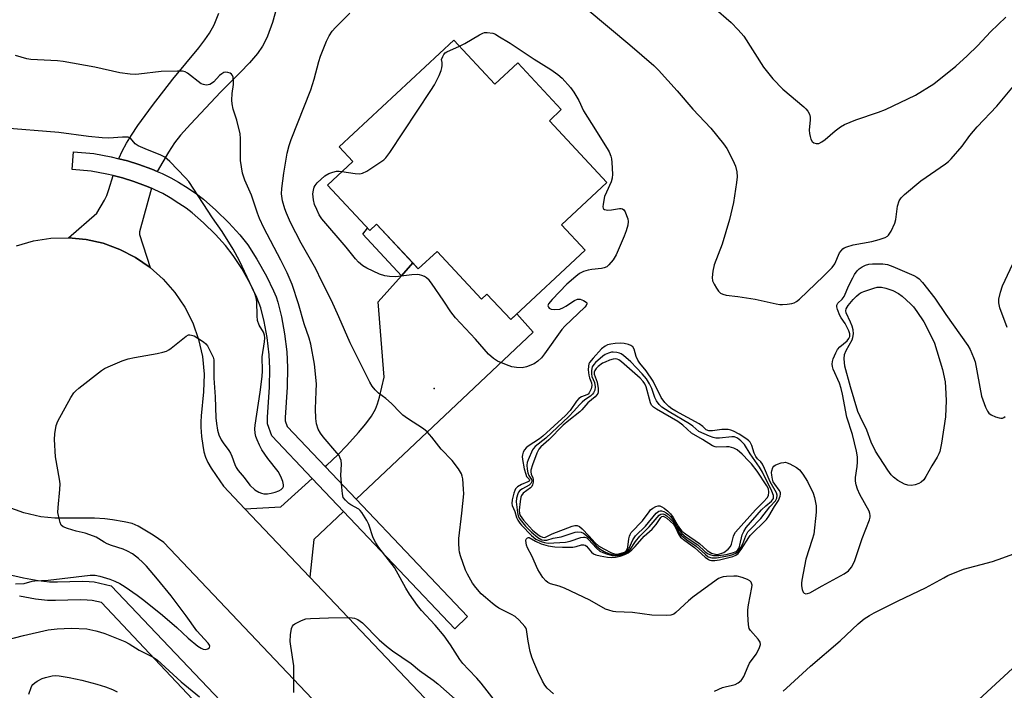
# Model space of a CAD drawing. Units: inches. Extents: x 1195769 to 1201769, y 541456 to 545456.
# Drawn here: x 1197952 to 1198254, y 544406 to 544612 of the extents above; entities that cross this region are included whole.
import ezdxf

# ---------------------------------------------------------------- set-up
doc = ezdxf.new("R2010")
doc.units = ezdxf.units.IN
doc.header["$MEASUREMENT"] = 0
for name, color, linetype in [('BLDG-Footprint', 5, 'Continuous'), ('ELEV-Spot Elevation', 7, 'Continuous'), ('NTRL-Trees', 3, 'Continuous'), ('TRANS-Driveway', 251, 'Continuous'), ('TRANS-Non Street Sidewalk', 7, 'Continuous'), ('TRANS-Road', 130, 'Continuous'), ('TRANS-Street Sidewalk', 7, 'Continuous'), ('Undefined', 1, 'Continuous')]:
    doc.layers.add(name, color=color, linetype=linetype)

msp = doc.modelspace()

# ---------------------------------------------------------------- linework, layer by layer
at = {"layer": 'BLDG-Footprint', "elevation": 495.09}
msp.add_lwpolyline([(1198085.6, 544605.27), (1198098.23, 544591.73), (1198105.24, 544598.26), (1198118.59, 544583.94), (1198114.94, 544580.53), (1198132.6, 544561.61), (1198118.63, 544548.57), (1198125.89, 544540.8), (1198103.09, 544519.53), (1198095.8, 544527.34), (1198094.15, 544525.8), (1198080.48, 544540.45), (1198074.74, 544535.09), (1198061.94, 544548.81), (1198059.83, 544546.85), (1198046.84, 544560.78), (1198054.65, 544568.07), (1198050.49, 544572.52)], close=True, dxfattribs=at)
at = {"layer": 'ELEV-Spot Elevation'}
msp.add_point((1198079.64, 544498.32, 462.69), dxfattribs=at)
at = {"layer": 'NTRL-Trees'}
msp.add_lwpolyline([(1197555.01, 544254.58), (1197903.68, 544009.93), (1197970.96, 544026.12), (1198228.36, 544386.08), (1198488.85, 544626.3), (1198539.83, 544635.65), (1198574.76, 544657.98), (1198758.02, 544855.43), (1198836.99, 544959.77), (1198903.17, 544944.55), (1198905.21, 544919.28), (1198916.8, 544776.1)], dxfattribs=at)
at = {"layer": 'TRANS-Driveway'}
msp.add_lwpolyline([(1198031.45, 544615.74), (1198029.97, 544610.64), (1198028.44, 544606.44), (1198027.67, 544604.74), (1198026.98, 544603.43), (1198025.38, 544601.12), (1198022.92, 544598.25), (1198020.1, 544595.29), (1198014.18, 544589.36), (1198004.87, 544579.52), (1198001.81, 544576.07), (1197999.97, 544573.77), (1197998.1, 544570.9), (1197994.62, 544564.96), (1197992.96, 544565.64), (1197989.01, 544567.07), (1197985.52, 544568.19), (1197982.89, 544568.84), (1197983, 544569.15), (1197983.92, 544571.16), (1197985.23, 544573.61), (1197986.77, 544576.15), (1197988.71, 544579.08), (1197993.16, 544585.21), (1197999.49, 544593.25), (1198007.37, 544602.86), (1198009.27, 544605.33), (1198010.74, 544607.44), (1198012.12, 544610), (1198013.55, 544613.55)], dxfattribs=at)
for points in [[(1197992.94, 544559.79), (1197989.2, 544546.42), (1197989.21, 544545.61), (1197992.46, 544535.53), (1197988, 544538.59), (1197983.18, 544541.07), (1197978.09, 544542.92), (1197972.82, 544544.12), (1197967.43, 544544.65), (1197976.14, 544552.18), (1197978.47, 544556.12), (1197979.16, 544557.64), (1197979.82, 544559.42), (1197981.17, 544563.69), (1197983.96, 544563.01), (1197987.47, 544561.88), (1197991.09, 544560.55)], [(1198055.71, 544464.37), (1198046.22, 544474.38), (1198046.72, 544474.82), (1198050.09, 544478.06), (1198052.81, 544480.92), (1198056.39, 544484.9), (1198058.64, 544487.57), (1198060.36, 544489.88), (1198061.57, 544491.98), (1198062.22, 544493.68), (1198062.81, 544495.66), (1198064.24, 544501.89), (1198062.47, 544524.98), (1198069.56, 544532.97), (1198073.05, 544536.9), (1198074.74, 544535.09), (1198080.48, 544540.45), (1198094.15, 544525.8), (1198095.8, 544527.34), (1198103.09, 544519.53), (1198104.96, 544521.27), (1198110.01, 544515.67)], [(1198051.79, 544460.66), (1198042.69, 544452.07), (1198041.51, 544440.47), (1198021.57, 544461.47), (1198032.57, 544462.1), (1198042.21, 544470.77)]]:
    msp.add_lwpolyline(points, close=True, dxfattribs=at)
at = {"layer": 'TRANS-Non Street Sidewalk'}
msp.add_lwpolyline([(1198073.05, 544536.9), (1198069.56, 544532.97), (1198057.67, 544545.77), (1198059.19, 544547.54), (1198059.83, 544546.85), (1198061.94, 544548.81)], close=True, dxfattribs=at)
at = {"layer": 'TRANS-Road'}
for points in [[(1197951.46, 544542.19), (1197956.66, 544543.68), (1197962.01, 544544.5), (1197967.43, 544544.65), (1197972.82, 544544.12), (1197978.09, 544542.92), (1197983.18, 544541.07), (1197988, 544538.59), (1197992.46, 544535.53), (1197996.51, 544531.93), (1198000.08, 544527.86), (1198003.1, 544523.37), (1198005.54, 544518.53), (1198007.36, 544513.43), (1198008.52, 544508.14), (1198009.01, 544502.75), (1198008.81, 544497.34), (1198008.12, 544489.97), (1198008.02, 544488.13), (1198008.04, 544486.5), (1198008.28, 544483.62), (1198008.63, 544480.89), (1198009, 544478.94), (1198009.45, 544477.34), (1198010.2, 544475.68), (1198011.23, 544473.88), (1198012.69, 544471.66), (1198015.03, 544468.36), (1198021.57, 544461.47), (1198041.51, 544440.47), (1198127.67, 544349.71)], [(1198053.51, 544391.22), (1197996.69, 544451.08), (1197993.41, 544453.33), (1197990.89, 544454.95), (1197988.83, 544456.1), (1197986.96, 544456.91), (1197984.55, 544457.5), (1197980.99, 544458.1), (1197978.55, 544458.39), (1197975.4, 544458.55), (1197963.24, 544458.59), (1197959, 544459), (1197953.72, 544460.2), (1197948.63, 544462.06)]]:
    msp.add_lwpolyline(points, dxfattribs=at)
at = {"layer": 'TRANS-Street Sidewalk'}
msp.add_lwpolyline([(1197982.89, 544568.84), (1197985.52, 544568.19), (1197989.01, 544567.07), (1197992.96, 544565.64), (1197994.62, 544564.96), (1197996.14, 544564.33), (1197998.81, 544563.04), (1198001.14, 544561.69), (1198004.13, 544559.81), (1198006.7, 544558.06), (1198008.82, 544556.47), (1198012.67, 544553.07), (1198016.63, 544549.17), (1198020, 544545.48), (1198022.41, 544542.43), (1198025.21, 544538.1), (1198028.14, 544532.88), (1198030.36, 544528.29), (1198031.1, 544526.47), (1198031.66, 544524.81), (1198032.74, 544520.41), (1198033.66, 544515.18), (1198034.36, 544509.58), (1198034.65, 544504.8), (1198034.51, 544498.81), (1198033.93, 544489.43), (1198033.93, 544488.41), (1198034.52, 544486.73), (1198046.22, 544474.38), (1198055.71, 544464.37), (1198089.82, 544428.38), (1198085.9, 544424.67), (1198051.79, 544460.66), (1198042.21, 544470.77), (1198029.81, 544483.85), (1198028.53, 544487.5), (1198028.53, 544489.62), (1198029.1, 544498.77), (1198029.23, 544504.52), (1198028.98, 544508.74), (1198028.34, 544514.02), (1198027.48, 544518.96), (1198026.46, 544523.11), (1198025.26, 544526.3), (1198023.19, 544530.57), (1198020.62, 544535.15), (1198017.99, 544539.23), (1198015.57, 544542.29), (1198012.49, 544545.63), (1198008.89, 544549.18), (1198005.35, 544552.28), (1198003.53, 544553.66), (1198001.31, 544555.17), (1197998.66, 544556.85), (1197996.33, 544558.21), (1197993.94, 544559.37), (1197992.94, 544559.79), (1197991.09, 544560.55), (1197987.47, 544561.88), (1197983.96, 544563.01), (1197981.17, 544563.69), (1197979.22, 544564.17), (1197974.41, 544565.08), (1197968.56, 544565.58), (1197969.02, 544570.95), (1197975.21, 544570.43), (1197980.55, 544569.41)], close=True, dxfattribs=at)
for points in [[(1197948.77, 544441.36), (1197953.66, 544440.23), (1197958.19, 544439.43), (1197961.57, 544439.07), (1197964.08, 544439.04), (1197971.66, 544439.22), (1197973.78, 544439.16), (1197975.36, 544439), (1197980.53, 544437.86), (1198027.85, 544388.04)], [(1198023.52, 544383.96), (1197977.55, 544432.69), (1197974.75, 544433.28), (1197973.16, 544433.46), (1197971.04, 544433.53), (1197963.48, 544433.33), (1197960.97, 544433.35), (1197957.28, 544433.73), (1197952.38, 544434.6)]]:
    msp.add_lwpolyline(points, dxfattribs=at)
at = {"layer": 'Undefined'}
for points, elevation in [([(1198126.55, 544614.74), (1198139.66, 544603.87), (1198146.96, 544597.44), (1198148.44, 544596), (1198154.15, 544589.66), (1198158.9, 544584.07), (1198164.42, 544578.26), (1198168.33, 544573.42), (1198169.35, 544571.99), (1198171.2, 544568.39), (1198172.02, 544566.54), (1198172.47, 544564.9), (1198172.56, 544563.36), (1198172.36, 544561.61), (1198171.41, 544555.49), (1198170.17, 544550.22), (1198167.94, 544542.64), (1198165.45, 544536.32), (1198165.07, 544534.39), (1198164.87, 544532.44), (1198165.01, 544531.37), (1198165.47, 544530.37), (1198166.2, 544529.15), (1198166.84, 544528.22), (1198167.41, 544527.65), (1198168.11, 544527.27), (1198169.17, 544526.97), (1198172.76, 544526.63), (1198178.01, 544525.83), (1198184.5, 544524.33), (1198185.63, 544524.13), (1198186.47, 544524.1), (1198187.87, 544524.23), (1198189.26, 544524.45), (1198190.06, 544524.67), (1198190.78, 544525.07), (1198191.66, 544525.83), (1198198.99, 544532.83), (1198201.65, 544535.49), (1198202.46, 544536.66), (1198203.96, 544540.03), (1198204.39, 544540.66), (1198204.9, 544541.19), (1198205.37, 544541.49), (1198206.16, 544541.85), (1198208.11, 544542.5), (1198213.85, 544543.52), (1198216.07, 544544.1), (1198217.93, 544544.74), (1198218.61, 544545.13), (1198218.99, 544545.46), (1198219.8, 544546.66), (1198220.91, 544549.08), (1198221.17, 544550.22), (1198221.66, 544554.33), (1198222.24, 544555.92), (1198222.84, 544556.87), (1198223.89, 544557.88), (1198228.87, 544562.04), (1198236.39, 544567.29), (1198237.3, 544568.02), (1198238.13, 544568.81), (1198241.51, 544572.7), (1198243.9, 544575.95), (1198246.11, 544578.67), (1198252.17, 544585.02), (1198259.32, 544593.55)], 464), ([(1198165.29, 544615.41), (1198170.69, 544610.71), (1198172.89, 544608.47), (1198174.54, 544606.53), (1198180.66, 544596.97), (1198183.45, 544593.34), (1198186.51, 544590.23), (1198192.97, 544584.78), (1198193.61, 544584.18), (1198194.17, 544583.51), (1198194.69, 544582.5), (1198194.88, 544581.67), (1198194.89, 544580.81), (1198194.63, 544577.61), (1198194.7, 544576.57), (1198194.88, 544575.73), (1198195.14, 544574.92), (1198195.52, 544574.21), (1198196.08, 544573.77), (1198196.79, 544573.57), (1198197.54, 544573.58), (1198198.55, 544574.05), (1198199.49, 544574.75), (1198202.54, 544577.48), (1198204.18, 544578.61), (1198205.46, 544579.33), (1198208.93, 544580.85), (1198215.84, 544583.15), (1198218.01, 544584.02), (1198227.22, 544588.39), (1198232.82, 544591.82), (1198239.57, 544597.29), (1198243.09, 544600.42), (1198246.39, 544603.64), (1198250.28, 544607.77), (1198254.92, 544612.28)], 462), ([(1198116.23, 544404.69), (1198114.26, 544406.39), (1198113.53, 544407.31), (1198112.82, 544408.61), (1198111.39, 544411.57), (1198110.16, 544414.39), (1198109.56, 544415.98), (1198109.08, 544417.66), (1198108.41, 544420.86), (1198107.95, 544424.38), (1198107.75, 544424.9), (1198107.44, 544425.37), (1198105.68, 544427.31), (1198104.46, 544428.37), (1198103.28, 544429.07), (1198099.41, 544431), (1198098.39, 544431.65), (1198097.49, 544432.35), (1198095.3, 544434.23), (1198094.06, 544435.41), (1198092.36, 544437.26), (1198091.38, 544438.64), (1198089.81, 544441.35), (1198089.21, 544442.64), (1198087.7, 544447), (1198087.41, 544448.11), (1198087.29, 544448.94), (1198087.19, 544450.91), (1198087.21, 544452.33), (1198088.13, 544460.12), (1198088.67, 544466.08), (1198088.62, 544467.48), (1198088.35, 544470.61), (1198088.21, 544471.44), (1198087.95, 544472.23), (1198087.05, 544473.69), (1198085.15, 544476.25), (1198081.77, 544479.71), (1198078.88, 544483.45), (1198077.45, 544485.07), (1198076.34, 544485.95), (1198071.44, 544489.14), (1198069.98, 544490.18), (1198069.13, 544490.97), (1198066.56, 544493.75), (1198064.8, 544495.28), (1198062.48, 544496.91), (1198061.46, 544497.94), (1198060.54, 544499.06), (1198059.83, 544500.33), (1198053.79, 544512.42), (1198050.39, 544520.36), (1198048.12, 544525.4), (1198045.05, 544531.38), (1198043.3, 544535.05), (1198038.8, 544542.96), (1198035.54, 544549.27), (1198034.27, 544552.19), (1198033.78, 544553.52), (1198033.13, 544555.95), (1198032.82, 544558.06), (1198032.88, 544559.77), (1198033.44, 544564.45), (1198034.48, 544570.56), (1198035.11, 544572.95), (1198035.75, 544574.81), (1198041.78, 544590.06), (1198042.84, 544593.3), (1198044.24, 544598.67), (1198044.76, 544600.34), (1198046.59, 544604.97), (1198047.35, 544606.55), (1198048.36, 544608.02), (1198049.29, 544609.17), (1198053.69, 544613.5)], 464), ([(1198087.35, 544603.39), (1198088.98, 544604.24), (1198093.53, 544606.92), (1198094.52, 544607.42), (1198095.03, 544607.58), (1198095.87, 544607.64), (1198097.58, 544607.37), (1198098.39, 544607.05), (1198099.17, 544606.62), (1198102.95, 544604.3), (1198110.3, 544599.45), (1198115.43, 544596.25), (1198117.53, 544594.73), (1198118.82, 544593.56), (1198121.39, 544590.71), (1198122.46, 544589.31), (1198123.93, 544586.76), (1198125.45, 544583.62), (1198127.83, 544579.64), (1198132.64, 544572.05), (1198133.23, 544571.01), (1198133.76, 544569.7), (1198133.98, 544568.89), (1198134.13, 544567.71), (1198134.27, 544564.12), (1198134.21, 544562.94), (1198133.91, 544561.83), (1198132.42, 544558.64), (1198131.89, 544557.26), (1198131.42, 544554.93), (1198131.36, 544554.11), (1198131.42, 544553.66), (1198131.52, 544553.48), (1198131.85, 544553.26), (1198132.84, 544553.1), (1198133.96, 544553.15), (1198136.44, 544553.6), (1198136.94, 544553.62), (1198137.37, 544553.51), (1198137.73, 544553.21), (1198138.16, 544552.54), (1198138.64, 544551.5), (1198139.02, 544550.41), (1198139.12, 544549.57), (1198138.96, 544548.44), (1198138.5, 544546.74), (1198137.9, 544545.08), (1198135.42, 544539.36), (1198134.45, 544537.88), (1198133.16, 544536.27), (1198132.54, 544535.69), (1198131.79, 544535.35), (1198130.94, 544535.19), (1198127.96, 544534.91), (1198126.79, 544534.73), (1198125.44, 544534.27), (1198124.17, 544533.61), (1198123.01, 544532.71), (1198120.34, 544530.38), (1198115.81, 544525.64), (1198114.7, 544524.33), (1198114.48, 544523.7), (1198114.62, 544523.35), (1198114.91, 544523.04), (1198115.52, 544522.7), (1198116.65, 544522.57), (1198118.13, 544522.76), (1198119.23, 544523.18), (1198119.98, 544523.61), (1198122.61, 544525.39), (1198123.61, 544525.83), (1198124.38, 544525.82), (1198125.4, 544525.42), (1198126.24, 544524.86), (1198126.38, 544524.69), (1198126.47, 544524.35), (1198126.26, 544523.82), (1198125.8, 544523.29), (1198119.63, 544517.48), (1198118.71, 544516.51), (1198113.45, 544508.97), (1198112.54, 544507.83), (1198111.36, 544506.72), (1198110.22, 544505.98), (1198107.91, 544505.03), (1198106.55, 544504.76), (1198104.84, 544504.79), (1198103.42, 544505.02), (1198101.76, 544505.62), (1198099.05, 544506.8), (1198097.82, 544507.58), (1198096.25, 544508.87), (1198092.31, 544513.52), (1198086.17, 544520.03), (1198084.7, 544521.88), (1198082.58, 544525.21), (1198078.82, 544530.64), (1198078.07, 544531.57), (1198077.29, 544532.28), (1198076.6, 544532.71), (1198075.86, 544533.04), (1198075.08, 544533.27), (1198074.5, 544533.35), (1198072.75, 544533.29), (1198067.8, 544532.67), (1198065.85, 544532.74), (1198064.48, 544532.96), (1198062.87, 544533.48), (1198058.9, 544535.3), (1198057.69, 544536.05), (1198056.42, 544537.14), (1198055.44, 544538.14), (1198052.61, 544541.75), (1198045.17, 544550.38), (1198044.34, 544551.68), (1198043.59, 544553.26), (1198042.92, 544554.87), (1198042.57, 544556.22), (1198042.38, 544558.12), (1198042.54, 544559.26), (1198042.8, 544560.1), (1198043.06, 544560.62), (1198043.76, 544561.48), (1198046.08, 544563.6), (1198047.26, 544564.33), (1198048.57, 544564.79), (1198049.64, 544565.03), (1198050.48, 544565.05), (1198051.31, 544564.95)], 466), ([(1198051.31, 544564.95), (1198055.39, 544564.32), (1198056.84, 544564.26), (1198057.66, 544564.42), (1198058.94, 544565.09), (1198062.94, 544567.69), (1198064.15, 544568.54), (1198064.79, 544569.14), (1198066.01, 544570.83), (1198078.6, 544589.82), (1198079.69, 544591.59), (1198081.17, 544594.41), (1198081.76, 544595.96), (1198081.98, 544596.78), (1198082.07, 544597.45), (1198082.03, 544598.45), (1198081.86, 544599.33), (1198082.22, 544600.23), (1198082.55, 544600.81), (1198082.99, 544601.33), (1198083.49, 544601.68), (1198087.35, 544603.39)], 466), ([(1198098.39, 544402.3), (1198094.03, 544407.98), (1198092.72, 544409.47), (1198090.11, 544412.12), (1198088.41, 544414.01), (1198087.5, 544415.25), (1198084.62, 544419.68), (1198082.62, 544422.52), (1198079.89, 544425.71), (1198075.73, 544430.26), (1198074.48, 544431.81), (1198072.08, 544435.25), (1198070.86, 544437.13), (1198067.45, 544443.42), (1198062.66, 544449.63), (1198061.69, 544451.05), (1198060.94, 544452.57), (1198059.61, 544456.66), (1198058.94, 544457.91), (1198057.41, 544460.31), (1198056.88, 544460.95), (1198056.48, 544461.31), (1198054.09, 544462.65), (1198053.41, 544463.13), (1198052.37, 544464.09), (1198051.73, 544464.97), (1198051.44, 544466.07), (1198051.24, 544468.14), (1198051.02, 544471.71), (1198051.18, 544475.16), (1198051.03, 544476.25), (1198050.81, 544477.04), (1198050.44, 544477.77), (1198049.78, 544478.67), (1198045.59, 544483.53), (1198044.7, 544484.68), (1198044.06, 544485.91), (1198043.55, 544487.48), (1198043.33, 544489.2), (1198043.16, 544492.1), (1198043.44, 544497.46), (1198043.47, 544499.82), (1198042.9, 544505.84), (1198041.76, 544511.95), (1198041.22, 544513.8), (1198039.72, 544518.25), (1198038.01, 544524.38), (1198036.09, 544530.28), (1198034.56, 544533.83), (1198032.62, 544537.72), (1198027.36, 544547.67), (1198026.03, 544550.56), (1198025.4, 544552.19), (1198023.54, 544557.68), (1198021.57, 544562.3), (1198020.86, 544564.41), (1198020.46, 544566.34), (1198020.21, 544568.31), (1198020.17, 544575.06), (1198020.08, 544576.52), (1198019.12, 544580.72), (1198017.97, 544584.03), (1198017.6, 544585.72), (1198017.56, 544586.88), (1198017.67, 544588.91), (1198018.06, 544591.64), (1198018.1, 544592.5), (1198017.91, 544593.95), (1198017.73, 544594.46), (1198017.42, 544594.84), (1198017.02, 544595.1), (1198016.31, 544595.36), (1198015.58, 544595.45), (1198015.11, 544595.34), (1198014.44, 544594.93), (1198013.81, 544594.38), (1198012.07, 544592.47), (1198011.66, 544592.11), (1198010.76, 544591.64), (1198010.27, 544591.51), (1198009.72, 544591.49), (1198008.89, 544591.61), (1198008.11, 544591.9), (1198003.91, 544595.11), (1198003.19, 544595.52), (1198002.38, 544595.73), (1198000.92, 544595.78), (1197995.86, 544595.64), (1197988.99, 544594.8), (1197987.85, 544594.73), (1197986.39, 544594.81), (1197983.18, 544595.2), (1197975.55, 544596.92), (1197965.84, 544598.7), (1197964.08, 544598.87), (1197955.85, 544599.29), (1197954.71, 544599.54), (1197951.17, 544600.59)], 462), ([(1197951.17, 544438.46), (1197953.81, 544438.58), (1197956.3, 544439.21), (1197957.16, 544439.36), (1197961.21, 544439.56), (1197974.05, 544441.09), (1197975.64, 544441.09), (1197977.03, 544440.79), (1197980.09, 544439.86), (1197981.7, 544439.26), (1197983.17, 544438.52), (1197984.79, 544437.51), (1197988.53, 544434.92), (1197990.59, 544433.39), (1197996.32, 544428.81), (1198000.67, 544425.01), (1198004.17, 544421.72), (1198007.12, 544419.35), (1198008.11, 544418.69), (1198008.8, 544418.39), (1198009.49, 544418.32), (1198010.23, 544418.52), (1198010.6, 544418.77), (1198010.72, 544418.93), (1198010.77, 544419.26), (1198010.68, 544419.62), (1198010.28, 544420.26), (1198006.82, 544423.98), (1198003.52, 544428.57), (1197998.91, 544434.74), (1197994.75, 544439.86), (1197991.37, 544443.81), (1197990.13, 544445.09), (1197988.91, 544446.19), (1197987.04, 544447.64), (1197985.55, 544448.5), (1197984.22, 544449.05), (1197980.61, 544450.22), (1197979.34, 544450.71), (1197978.42, 544451.18), (1197975.9, 544452.73), (1197975.1, 544453.11), (1197972.57, 544454.01), (1197969.75, 544454.61), (1197967.16, 544455.4), (1197965.82, 544455.95), (1197965.24, 544456.48), (1197964.89, 544457.22), (1197964.65, 544458.05), (1197964.2, 544460.36), (1197964.24, 544461.82), (1197964.81, 544467.38), (1197964.89, 544469.13), (1197964.71, 544470.55), (1197963.47, 544477.36), (1197963.16, 544482.74), (1197963.23, 544484.49), (1197963.69, 544487.01), (1197964.16, 544488.36), (1197968.18, 544495.56), (1197969.11, 544497.04), (1197969.7, 544497.68), (1197970.59, 544498.44), (1197977.55, 544503.86), (1197978.53, 544504.49), (1197979.59, 544504.99), (1197983.91, 544506.81), (1197985.77, 544507.47), (1197987.7, 544507.92), (1197994.64, 544509.14), (1197996.39, 544509.53), (1197997.51, 544509.87), (1197998.27, 544510.27), (1197998.97, 544510.78), (1198003.52, 544514.45), (1198004.25, 544514.79), (1198004.71, 544514.84), (1198005.17, 544514.78), (1198005.94, 544514.48), (1198007.45, 544513.61), (1198008.9, 544512.64), (1198009.53, 544512.07), (1198010.05, 544511.42), (1198010.5, 544510.69), (1198011.79, 544507.96), (1198011.99, 544507.2), (1198012.06, 544506.43), (1198011.98, 544501.54), (1198012.42, 544495.86), (1198012.63, 544489.35), (1198012.83, 544487.59), (1198013.18, 544485.56), (1198013.6, 544484.18), (1198014.32, 544482.6), (1198014.91, 544481.65), (1198016.58, 544479.39), (1198017.13, 544478.49), (1198017.52, 544477.59), (1198018.44, 544475), (1198018.87, 544474.12), (1198019.49, 544473.24), (1198021.33, 544471.03), (1198023.1, 544468.72), (1198024.64, 544467.32), (1198025.84, 544466.53), (1198026.59, 544466.25), (1198027.36, 544466.08), (1198028.49, 544466.08), (1198029.59, 544466.26), (1198030.88, 544466.59), (1198031.98, 544466.97), (1198032.72, 544467.35), (1198033.22, 544467.87), (1198033.37, 544468.32), (1198033.39, 544468.8), (1198033.18, 544469.81), (1198032.62, 544471.36), (1198031.73, 544472.92), (1198028.58, 544476.89), (1198026.75, 544479.59), (1198026.02, 544480.98), (1198025.33, 544482.57), (1198024.94, 544483.68), (1198024.73, 544484.69), (1198024.64, 544486.04), (1198024.71, 544487.13), (1198026.25, 544497.22), (1198026.83, 544502.1), (1198026.92, 544503.82), (1198026.86, 544508.04), (1198027.54, 544512.73), (1198027.64, 544513.9), (1198027.57, 544514.69), (1198027.27, 544515.64), (1198025.97, 544517.85), (1198025.46, 544519.2), (1198025.3, 544520.64), (1198025.17, 544525.08), (1198024.97, 544526.2), (1198024.55, 544527.53), (1198019.93, 544537.55), (1198017.93, 544541.08), (1198014.6, 544546.53), (1198011.59, 544550.77), (1198004.34, 544561.88), (1198003.38, 544562.97), (1197998.49, 544568), (1197996.99, 544569.34), (1197995.72, 544569.99), (1197990.92, 544571.93), (1197988.84, 544572.87), (1197987.92, 544573.48), (1197986.43, 544575.14), (1197985.72, 544575.45), (1197984.03, 544575.53), (1197979.77, 544575.22), (1197977.8, 544575.27), (1197973.53, 544575.66), (1197964.48, 544576.94), (1197946.78, 544578.36)], 460), ([(1198255.31, 544517.04), (1198253.09, 544523.17), (1198252.78, 544524.69), (1198252.79, 544525.75), (1198253.27, 544527.96), (1198253.89, 544529.88), (1198259.47, 544541.62)], 466), ([(1198165.56, 544405.54), (1198168, 544406.59), (1198168.84, 544406.85), (1198171.15, 544407.31), (1198171.89, 544407.55), (1198172.86, 544408.08), (1198173.73, 544408.79), (1198174.1, 544409.2), (1198174.55, 544409.95), (1198175.89, 544413.15), (1198176.36, 544414.1), (1198178.41, 544416.86), (1198179.3, 544418.6), (1198179.68, 544419.86), (1198179.6, 544420.58), (1198179.01, 544421.45), (1198176.59, 544424.09), (1198176.24, 544424.77), (1198176.02, 544425.87), (1198175.77, 544429.05), (1198175.76, 544430.49), (1198175.97, 544431.96), (1198177.08, 544437.26), (1198177.1, 544438.06), (1198176.86, 544438.9), (1198176.46, 544439.36), (1198175.73, 544439.78), (1198174.04, 544440.4), (1198172.58, 544440.76), (1198171.5, 544440.81), (1198169.3, 544440.7), (1198168.19, 544440.58), (1198167.59, 544440.41), (1198166.82, 544440.03), (1198166.1, 544439.55), (1198158.96, 544434.34), (1198157.61, 544433.22), (1198153.77, 544429.59), (1198153.09, 544429.13), (1198152.17, 544428.78), (1198150.75, 544428.68), (1198146.37, 544428.86), (1198140.43, 544429.61), (1198135.32, 544429.88), (1198134.5, 544429.98), (1198133.19, 544430.31), (1198132.17, 544430.69), (1198127.35, 544433.39), (1198119.54, 544437.1), (1198117.96, 544437.72), (1198115.26, 544438.48), (1198114.49, 544438.83), (1198113.81, 544439.31), (1198112.92, 544440.4), (1198111.42, 544442.87), (1198109.54, 544447.03), (1198108.27, 544449.48), (1198107.96, 544450.26), (1198107.78, 544451.03), (1198107.76, 544451.76), (1198107.86, 544452.17), (1198108.23, 544452.58), (1198108.56, 544452.67), (1198108.77, 544452.63), (1198110.68, 544451.51), (1198112.42, 544450.74), (1198114.55, 544450.11), (1198116.65, 544449.74), (1198118.94, 544449.66), (1198122.13, 544449.69), (1198123.2, 544449.85), (1198124.8, 544450.42), (1198125.53, 544450.45), (1198125.96, 544450.26), (1198126.33, 544449.94), (1198127.88, 544448.12), (1198128.48, 544447.68), (1198129.18, 544447.34), (1198130.55, 544446.98), (1198132.81, 544446.59), (1198133.9, 544446.52), (1198135.24, 544446.63), (1198136.65, 544446.96), (1198138.03, 544447.42), (1198139.05, 544447.98), (1198140.19, 544448.84), (1198141.2, 544449.86), (1198144, 544453.06), (1198146.43, 544455.19), (1198147.01, 544455.79), (1198147.7, 544456.67), (1198149.09, 544458.82), (1198149.45, 544459.11), (1198149.85, 544459.17), (1198150.29, 544459.01), (1198150.98, 544458.55), (1198152.11, 544457.57), (1198152.96, 544456.71), (1198153.62, 544455.7), (1198154.49, 544453.63), (1198155.19, 544452.79), (1198156.52, 544451.72), (1198159.43, 544449.59), (1198162.76, 544446.59), (1198163.7, 544445.9), (1198164.19, 544445.68), (1198164.7, 544445.57), (1198165.66, 544445.56), (1198167.11, 544445.83), (1198171.18, 544446.78), (1198172.11, 544447.18), (1198172.84, 544447.79), (1198173.72, 544448.92), (1198176.06, 544452.62), (1198176.56, 544453.29), (1198181.52, 544458.18), (1198182.2, 544459.16), (1198184.01, 544462.17), (1198185.26, 544464.01), (1198185.74, 544465.38), (1198185.82, 544465.93), (1198185.78, 544466.47), (1198185.44, 544467.19), (1198184.04, 544469.03), (1198183.62, 544469.76), (1198183.35, 544470.59), (1198183.13, 544471.74), (1198183.08, 544472.6), (1198183.15, 544473.14), (1198183.49, 544474.13), (1198183.78, 544474.54), (1198184.18, 544474.86), (1198184.93, 544475.2), (1198186.01, 544475.54), (1198186.82, 544475.71), (1198187.36, 544475.72), (1198187.9, 544475.59), (1198188.7, 544475.26), (1198190.76, 544474.09), (1198191.62, 544473.37), (1198192.67, 544472.04), (1198194.08, 544469.84), (1198195.83, 544466.27), (1198196.26, 544464.92), (1198196.72, 544462.38), (1198196.8, 544461.53), (1198196.77, 544460.38), (1198196.04, 544453.72), (1198195.58, 544452.04), (1198193.56, 544445.96), (1198192.4, 544439.57), (1198192.29, 544438.68), (1198192.28, 544437.8), (1198192.49, 544436.65), (1198192.8, 544435.91), (1198193.09, 544435.59), (1198193.63, 544435.38), (1198194.11, 544435.43), (1198194.87, 544435.72), (1198198.58, 544437.86), (1198205.33, 544441.52), (1198206.72, 544442.46), (1198207.56, 544443.53), (1198208.5, 544445.33), (1198210.85, 544452.31), (1198213.1, 544458.08), (1198213.31, 544458.91), (1198213.33, 544459.45), (1198213.25, 544459.98), (1198212.98, 544460.76), (1198210.17, 544465.85), (1198209.47, 544467.46), (1198209, 544468.84), (1198208.83, 544469.91), (1198208.82, 544471.02), (1198209.35, 544474.4), (1198209.46, 544475.79), (1198209.41, 544477.44), (1198209.16, 544479.1), (1198207.89, 544484.24), (1198206.14, 544489.59), (1198204.8, 544496.66), (1198204.42, 544498.35), (1198203.87, 544499.96), (1198201.97, 544504.29), (1198201.73, 544505.1), (1198201.64, 544505.86), (1198201.74, 544506.65), (1198201.99, 544507.45), (1198202.75, 544509.3), (1198203.28, 544510.3), (1198203.99, 544511.13), (1198206.28, 544513.03), (1198206.78, 544513.68), (1198207.06, 544514.34), (1198207.1, 544515.13), (1198206.82, 544516.11), (1198205.7, 544518.34), (1198204.44, 544520.03), (1198204.01, 544520.76), (1198203.31, 544522.63), (1198203.12, 544523.42), (1198203.1, 544523.91), (1198203.38, 544524.54), (1198204.77, 544525.83), (1198205.38, 544526.6), (1198206.82, 544529.97), (1198207.99, 544532.35), (1198208.56, 544533.35), (1198209.38, 544534.5), (1198209.97, 544535.09), (1198210.89, 544535.74), (1198211.9, 544536.24), (1198212.96, 544536.51), (1198214.06, 544536.62), (1198217.25, 544536.58), (1198218.65, 544536.37), (1198220.29, 544535.78), (1198226.73, 544533.08), (1198227.68, 544532.57), (1198228.39, 544532.01), (1198229.37, 544530.93), (1198233.17, 544526.12), (1198236.58, 544521.05), (1198243.23, 544511.55), (1198243.98, 544510.29), (1198245.05, 544507.9), (1198245.5, 544506.51), (1198247.48, 544495.98), (1198248.66, 544492.67), (1198249.27, 544491.37), (1198249.72, 544490.81), (1198250.43, 544490.33), (1198251.77, 544489.71), (1198252.86, 544489.33), (1198253.4, 544489.24), (1198253.9, 544489.3), (1198254.36, 544489.5), (1198254.77, 544489.81)], 466), ([(1198186.67, 544405.47), (1198187.67, 544406.47), (1198194.99, 544413.19), (1198204.1, 544420.9), (1198209.69, 544426.21), (1198211.46, 544427.67), (1198213.14, 544428.74), (1198214.58, 544429.53), (1198221.87, 544433.24), (1198230.32, 544437.24), (1198235.87, 544440.32), (1198237.17, 544440.95), (1198241.93, 544442.97), (1198250.81, 544445.31), (1198254, 544446.37), (1198257.13, 544447.53)], 468), ([(1198036.58, 544405.09), (1198036.56, 544413.27), (1198035.63, 544419.3), (1198035.47, 544420.74), (1198035.56, 544422.75), (1198035.83, 544424.71), (1198036.12, 544425.43), (1198036.46, 544425.82), (1198036.89, 544426.14), (1198038.89, 544427.22), (1198040.22, 544427.69), (1198041.65, 544427.83), (1198047.15, 544428.05), (1198053.71, 544428.06), (1198055.16, 544427.93), (1198056.2, 544427.49), (1198057.61, 544426.44), (1198062.77, 544421.29), (1198064.96, 544419.29), (1198066.86, 544417.89), (1198072.53, 544413.94), (1198075.13, 544411.88), (1198079.34, 544408.85), (1198080.72, 544407.75), (1198087.79, 544401.47)], 462), ([(1197924.44, 544404.51), (1197926.69, 544408.17), (1197927.68, 544409.55), (1197928.22, 544410.08), (1197929.15, 544410.77), (1197938.19, 544416.78), (1197944.81, 544419.92), (1197948.51, 544421.27), (1197953.63, 544422.58), (1197961.21, 544424.29), (1197964.02, 544424.67), (1197968.22, 544424.81), (1197973.06, 544424.58), (1197975.87, 544424.06), (1197976.97, 544423.75), (1197978.62, 544423.17), (1197984.74, 544420.75), (1197986.08, 544420.04), (1197989.15, 544418.1), (1197993.38, 544415.94), (1197994.64, 544415.15), (1198002.01, 544408.38), (1198007.62, 544403.8)], 462), ([(1197955.3, 544404.59), (1197955.98, 544406.65), (1197956.21, 544407.13), (1197956.52, 544407.55), (1197957.14, 544408.09), (1197957.84, 544408.56), (1197959.35, 544409.37), (1197960.44, 544409.73), (1197962.41, 544410.18), (1197963.48, 544410.27), (1197964.55, 544410.23), (1197967.68, 544409.72), (1197971.58, 544408.83), (1197976.09, 544407.65), (1197978.8, 544406.8), (1197980.91, 544406.02), (1197982.41, 544405.28)], 464)]:
    msp.add_lwpolyline(points, dxfattribs=dict(at, elevation=elevation))
for points, elevation in [([(1198226.01, 544468.59), (1198224.9, 544468.68), (1198223.83, 544469.04), (1198221.81, 544470.14), (1198220.5, 544471.14), (1198219.75, 544471.93), (1198218.74, 544473.32), (1198215.01, 544479.1), (1198213.64, 544481.94), (1198212.34, 544485.59), (1198210.22, 544489.77), (1198209.55, 544491.36), (1198207.26, 544498.83), (1198205.58, 544505.24), (1198205.32, 544507.46), (1198205.47, 544508.77), (1198205.96, 544509.99), (1198207.77, 544513.26), (1198208.03, 544514.04), (1198208.17, 544515.1), (1198208.06, 544516.4), (1198207.77, 544517.51), (1198207.27, 544518.77), (1198205.96, 544521.62), (1198205.84, 544522.23), (1198205.97, 544522.86), (1198206.58, 544523.85), (1198208.09, 544525.65), (1198209.12, 544526.74), (1198209.93, 544527.39), (1198210.6, 544527.79), (1198211.65, 544528.25), (1198214.4, 544529.17), (1198215.52, 544529.43), (1198216.83, 544529.46), (1198218.16, 544529.16), (1198220.28, 544528.4), (1198221.99, 544527.49), (1198223.12, 544526.66), (1198225.72, 544524.31), (1198226.57, 544523.43), (1198227.6, 544522.02), (1198229.74, 544518.83), (1198232.67, 544513.21), (1198233.07, 544512.31), (1198235.47, 544504.16), (1198236.28, 544500.44), (1198236.44, 544498.72), (1198236.64, 544494.7), (1198236.45, 544489.64), (1198235.25, 544481.58), (1198234.69, 544479.06), (1198234.38, 544478.28), (1198233.86, 544477.28), (1198232.26, 544474.63), (1198230.42, 544471.32), (1198229.78, 544470.39), (1198228.99, 544469.65), (1198228.23, 544469.21), (1198227.14, 544468.78)], 468), ([(1198136.66, 544512.28), (1198135.15, 544512.21), (1198133.76, 544512), (1198132.76, 544511.73), (1198132.02, 544511.38), (1198130.9, 544510.49), (1198128.32, 544507.68), (1198127.25, 544506.33), (1198127.04, 544505.9), (1198126.89, 544505.24), (1198126.88, 544504.12), (1198127.08, 544502.42), (1198127.28, 544501.6), (1198127.87, 544500.12), (1198128, 544499.33), (1198127.77, 544498.28), (1198127.14, 544497.07), (1198126.79, 544496.68), (1198126.4, 544496.4), (1198124.82, 544495.84), (1198124.01, 544495.34), (1198123.27, 544494.5), (1198121.31, 544491.6), (1198119.93, 544490.11), (1198112.92, 544483.72), (1198111.9, 544482.96), (1198108.44, 544480.71), (1198107.79, 544480.17), (1198107.28, 544479.53), (1198106.91, 544478.8), (1198106.66, 544478.02), (1198106.6, 544477.48), (1198106.67, 544476.63), (1198107.24, 544473.77), (1198107.67, 544472.1), (1198107.97, 544471.35), (1198108.72, 544470.5), (1198108.83, 544470.21), (1198108.71, 544469.97), (1198108.37, 544469.74), (1198106.38, 544468.9), (1198105.18, 544468.17), (1198104.58, 544467.54), (1198104.31, 544467.04), (1198104.01, 544466.21), (1198103.5, 544464.18), (1198103.43, 544463.05), (1198103.57, 544462.52), (1198104.33, 544460.67), (1198104.88, 544458.76), (1198105.22, 544458), (1198105.83, 544457.06), (1198106.39, 544456.4), (1198109.49, 544453.29), (1198110.82, 544452.19), (1198112.39, 544451.38), (1198113.39, 544451.08), (1198114.55, 544450.95), (1198119.93, 544451.26), (1198121.33, 544451.55), (1198124.59, 544452.61), (1198125.36, 544452.75), (1198125.85, 544452.74), (1198126.41, 544452.5), (1198126.98, 544452.06), (1198129.35, 544449.36), (1198130.38, 544448.49), (1198131.35, 544448), (1198132.73, 544447.53), (1198134.15, 544447.16), (1198135.29, 544447.04), (1198136.44, 544447.19), (1198137.52, 544447.49), (1198138.43, 544447.91), (1198139.3, 544448.52), (1198139.83, 544449.12), (1198141.4, 544451.44), (1198142.69, 544453.1), (1198145.57, 544455.88), (1198148.59, 544459.48), (1198149.11, 544459.85), (1198149.72, 544459.93), (1198150.34, 544459.72), (1198150.98, 544459.31), (1198151.86, 544458.52), (1198152.88, 544457.43), (1198153.77, 544456.12), (1198154.66, 544454.21), (1198155.35, 544453.35), (1198157.11, 544451.93), (1198159.97, 544449.98), (1198162.79, 544447.4), (1198163.68, 544446.75), (1198164.75, 544446.39), (1198166.18, 544446.42), (1198170.15, 544447.13), (1198171.18, 544447.44), (1198172.15, 544447.86), (1198172.92, 544448.47), (1198173.67, 544449.54), (1198174.27, 544450.75), (1198175.15, 544453.14), (1198175.85, 544454.36), (1198176.59, 544455.22), (1198179.75, 544458.47), (1198182.55, 544462.06), (1198184.25, 544463.89), (1198184.68, 544464.69), (1198184.78, 544465.61), (1198184.57, 544466.33), (1198182.65, 544469.77), (1198180.96, 544473.85), (1198180.33, 544475.18), (1198179.82, 544475.87), (1198178.78, 544476.83), (1198178.23, 544477.5), (1198177.79, 544478.5), (1198177, 544480.91), (1198176.5, 544481.87), (1198176.14, 544482.28), (1198175.49, 544482.81), (1198173.11, 544484.4), (1198171.37, 544485.31), (1198170.59, 544485.59), (1198169.79, 544485.77), (1198168.89, 544485.82), (1198167.83, 544485.75), (1198164.94, 544485.33), (1198163.89, 544485.41), (1198163, 544485.66), (1198162.05, 544486.69), (1198160.91, 544487.54), (1198153.69, 544491.37), (1198152.46, 544492.13), (1198151.54, 544492.82), (1198150.38, 544494.03), (1198149.19, 544495.57), (1198146.73, 544500.57), (1198144.58, 544503.74), (1198142.7, 544506.17), (1198142.07, 544507.11), (1198141.54, 544508.15), (1198140.9, 544510.4), (1198140.52, 544511.11), (1198139.95, 544511.6), (1198139.21, 544511.91), (1198137.83, 544512.2)], 464), ([(1198134.51, 544509.54), (1198133.94, 544509.5), (1198133.11, 544509.26), (1198132.03, 544508.76), (1198131.29, 544508.29), (1198129.11, 544506.36), (1198128.55, 544505.71), (1198128.11, 544504.97), (1198127.82, 544503.91), (1198127.82, 544502.82), (1198128, 544502.02), (1198128.76, 544500.2), (1198128.96, 544498.91), (1198128.83, 544497.86), (1198128.48, 544497.08), (1198128.14, 544496.61), (1198127.56, 544496.06), (1198125.83, 544494.86), (1198124.99, 544494.16), (1198124.2, 544493.38), (1198122.44, 544491.38), (1198120.86, 544489.81), (1198113.82, 544483.15), (1198110.6, 544480.6), (1198110.04, 544480), (1198109.73, 544479.51), (1198108.43, 544476.49), (1198108.16, 544475.65), (1198108.03, 544474.8), (1198108.12, 544473.64), (1198108.36, 544472.51), (1198108.63, 544471.72), (1198109.45, 544470.46), (1198109.51, 544470.06), (1198109.45, 544469.65), (1198109.28, 544469.26), (1198108.77, 544468.73), (1198106.65, 544467.62), (1198105.9, 544467.03), (1198105.5, 544466.52), (1198105.26, 544466.04), (1198104.86, 544464.75), (1198104.8, 544463.64), (1198105.12, 544460.3), (1198105.36, 544459.34), (1198105.71, 544458.63), (1198106.37, 544457.7), (1198107.64, 544456.14), (1198109.48, 544454.28), (1198111.39, 544452.67), (1198112.64, 544451.98), (1198113.31, 544451.82), (1198114.12, 544451.85), (1198116.14, 544452.41), (1198118.57, 544452.83), (1198122.84, 544454.24), (1198123.67, 544454.36), (1198124.67, 544454.26), (1198125.4, 544453.98), (1198126.31, 544453.31), (1198127.14, 544452.51), (1198129.29, 544450.08), (1198130.5, 544449.1), (1198131.78, 544448.37), (1198133.12, 544447.75), (1198134.21, 544447.41), (1198135.31, 544447.28), (1198136.13, 544447.37), (1198137.2, 544447.65), (1198138.2, 544448.06), (1198138.84, 544448.48), (1198139.17, 544448.86), (1198139.45, 544449.33), (1198140.56, 544451.96), (1198141.31, 544453.13), (1198144.42, 544456.17), (1198147.69, 544460.14), (1198148.5, 544460.7), (1198148.93, 544460.81), (1198149.37, 544460.82), (1198150.09, 544460.59), (1198150.79, 544460.19), (1198151.45, 544459.69), (1198152.05, 544459.1), (1198153.12, 544457.76), (1198154.04, 544456.26), (1198154.84, 544454.75), (1198155.55, 544453.89), (1198156.92, 544452.79), (1198160.5, 544450.38), (1198162.76, 544448.28), (1198163.66, 544447.61), (1198164.43, 544447.3), (1198165.25, 544447.13), (1198166.89, 544447.11), (1198169.12, 544447.46), (1198171.13, 544447.98), (1198172.18, 544448.4), (1198172.78, 544448.9), (1198173.11, 544449.46), (1198173.38, 544450.27), (1198174.11, 544453.42), (1198174.57, 544454.47), (1198175.3, 544455.7), (1198180.04, 544461.11), (1198181.29, 544462.37), (1198183.06, 544463.79), (1198183.42, 544464.17), (1198183.67, 544464.66), (1198183.72, 544465.05), (1198183.63, 544465.55), (1198183.14, 544466.82), (1198180.27, 544472.71), (1198179.43, 544474.24), (1198176.51, 544478.33), (1198174.74, 544481.16), (1198173.69, 544482.34), (1198172.66, 544483.11), (1198171.67, 544483.51), (1198170.9, 544483.58), (1198167.07, 544483.16), (1198166, 544483.17), (1198165.17, 544483.32), (1198164.06, 544483.72), (1198160.79, 544485.17), (1198158.93, 544486.81), (1198157.94, 544487.55), (1198151.67, 544491.23), (1198149.47, 544492.64), (1198148.63, 544493.43), (1198147.76, 544494.59), (1198147.29, 544495.63), (1198146.34, 544498.33), (1198145.67, 544499.84), (1198144.72, 544501.3), (1198143.42, 544502.92), (1198139.95, 544506.59), (1198137.72, 544508.53), (1198137, 544509.01), (1198136.48, 544509.24), (1198135.65, 544509.44)], 462), ([(1198135.28, 544507.44), (1198134.47, 544507.34), (1198133.38, 544507.02), (1198132.02, 544506.5), (1198131.25, 544506.12), (1198129.89, 544505.13), (1198129.3, 544504.52), (1198128.83, 544503.86), (1198128.67, 544503.4), (1198128.66, 544502.79), (1198129.61, 544500.3), (1198129.94, 544498.39), (1198129.93, 544497.33), (1198129.79, 544496.84), (1198129.51, 544496.41), (1198128.95, 544495.85), (1198126.68, 544494), (1198124.86, 544491.86), (1198124.25, 544491.26), (1198120.9, 544488.59), (1198119.2, 544487.09), (1198114.72, 544482.62), (1198112.29, 544480.46), (1198111.74, 544479.78), (1198111.12, 544478.48), (1198109.73, 544474.94), (1198109.23, 544473.31), (1198109.2, 544472.78), (1198109.32, 544472.05), (1198109.86, 544470.93), (1198109.99, 544470.46), (1198109.98, 544469.64), (1198109.79, 544468.82), (1198109.55, 544468.33), (1198109.18, 544467.92), (1198106.91, 544466.21), (1198106.41, 544465.56), (1198106.19, 544465.05), (1198105.94, 544463.66), (1198105.7, 544461.08), (1198105.77, 544459.98), (1198105.99, 544459.38), (1198107.03, 544457.97), (1198109.79, 544454.88), (1198111.41, 544453.52), (1198112.09, 544453.06), (1198112.78, 544452.72), (1198113.3, 544452.64), (1198113.76, 544452.75), (1198115.77, 544453.79), (1198121.88, 544456.1), (1198122.71, 544456.32), (1198123.48, 544456.31), (1198124.14, 544456.02), (1198125.03, 544455.31), (1198127.08, 544453.19), (1198128.99, 544450.99), (1198130.01, 544450.11), (1198131.61, 544449.14), (1198133.94, 544447.92), (1198134.92, 544447.6), (1198135.66, 544447.58), (1198136.52, 544447.73), (1198137.65, 544448.06), (1198138.15, 544448.28), (1198138.6, 544448.62), (1198138.9, 544449.18), (1198139.04, 544449.7), (1198139.34, 544452.27), (1198139.51, 544453.1), (1198139.68, 544453.56), (1198140.06, 544454.15), (1198143.46, 544457.73), (1198145.5, 544460.56), (1198146, 544461.13), (1198146.63, 544461.65), (1198147.58, 544462.19), (1198148.33, 544462.38), (1198148.86, 544462.34), (1198149.45, 544462.11), (1198150.16, 544461.64), (1198151.3, 544460.71), (1198152.13, 544459.89), (1198152.89, 544458.82), (1198154.4, 544456.15), (1198155.11, 544455.1), (1198155.59, 544454.6), (1198156.69, 544453.75), (1198161.02, 544450.79), (1198163.33, 544448.64), (1198164.67, 544447.89), (1198165.92, 544447.49), (1198166.4, 544447.47), (1198167.19, 544447.59), (1198168.45, 544448.08), (1198169.82, 544449.07), (1198170.53, 544449.89), (1198170.82, 544450.64), (1198171.37, 544453.1), (1198171.57, 544453.6), (1198172.01, 544454.28), (1198178.17, 544461.19), (1198180.64, 544463.56), (1198181.75, 544464.85), (1198182.12, 544465.56), (1198182.28, 544466.58), (1198182.1, 544467.58), (1198181.67, 544468.55), (1198178.66, 544472.99), (1198176.93, 544475.25), (1198176.15, 544476.12), (1198174.05, 544478.17), (1198172.51, 544479.5), (1198171.49, 544480.02), (1198170.11, 544480.42), (1198169.25, 544480.49), (1198166.2, 544480.39), (1198165.75, 544480.46), (1198165, 544480.75), (1198161.87, 544482.68), (1198158.5, 544484.64), (1198155.83, 544487.09), (1198154.31, 544488.24), (1198147.84, 544492), (1198146.89, 544492.65), (1198146.3, 544493.26), (1198145.91, 544494.01), (1198144.62, 544498.84), (1198144.19, 544499.83), (1198143.74, 544500.48), (1198142.75, 544501.51), (1198137.08, 544506.56), (1198136.19, 544507.19), (1198135.75, 544507.37)], 460)]:
    msp.add_lwpolyline(points, close=True, dxfattribs=dict(at, elevation=elevation))

doc.saveas('drawing.dxf')
